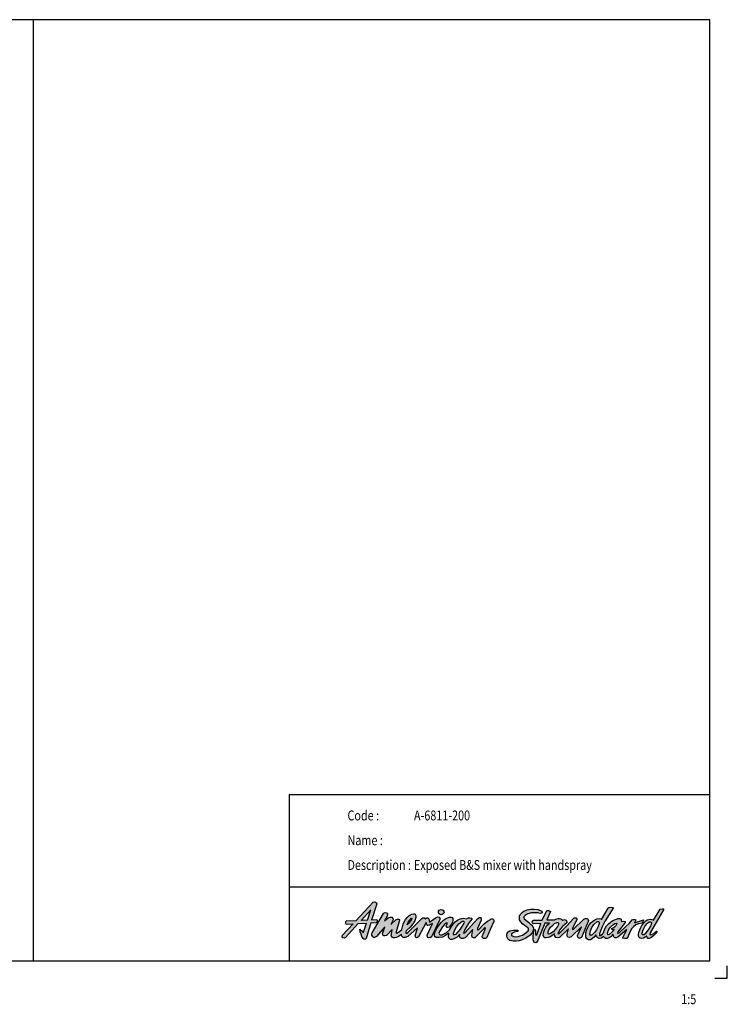
# Model space of a CAD drawing. Units: millimetres. Extents: x 13431 to 14831, y 131 to 1143.
# Drawn here: x 14117 to 14831, y 131 to 1126 of the extents above; entities that cross this region are included whole.
import ezdxf

# ---------------------------------------------------------------- set-up
doc = ezdxf.new("R2010")
doc.units = ezdxf.units.MM
doc.layers.add('TEXT', color=3, linetype='Continuous', lineweight=9)
doc.layers.add('TEXT1', color=7, linetype='Continuous')
doc.styles.get("Standard").update_dxf_attribs({"font": 'arial.ttf'})

# ---------------------------------------------------------------- blocks, each defined once
blk = doc.blocks.new('A$C50F80D9D')
h = blk.add_hatch(color=256)
h.paths.add_polyline_path([(116.63, 4.66), (117.87, 8.24), (119.55, 11.49), (121.83, 14.42), (124.91, 16.8), (125.79, 17.07), (126.71, 17.13), (127.19, 16.58), (126.87, 15.01), (123.23, 9.22), (118.67, 3.74), (117.75, 3.25), (116.99, 3.25), (116.55, 3.74)], flags=16)
h.paths.add_polyline_path([(70.44, 15.12), (71, 16.26), (72.08, 17.72), (74.02, 19.78), (74.68, 20.27), (74.56, 19.4), (73.2, 17.13), (71.32, 14.69), (69.88, 13.38), (69.84, 13.77)], flags=16)
h.paths.add_polyline_path([(104.19, 28.94), (105.27, 28.72), (106.21, 28.13), (106.87, 27.26), (107.07, 26.23), (106.87, 25.26), (106.21, 24.39), (105.27, 23.85), (104.19, 23.63), (103.11, 23.85), (102.19, 24.39), (101.55, 25.26), (101.31, 26.23), (101.55, 27.26), (102.19, 28.13), (103.11, 28.72)])
h.paths.add_polyline_path([(307.01, 5.2), (307.99, 8.45), (309.67, 11.81), (311.66, 14.58), (312.7, 15.55), (313.62, 16.04), (314.38, 16.37), (315.5, 16.42), (316.34, 15.93), (316.5, 15.39), (316.26, 14.63), (315.3, 12.03), (313.74, 9.43), (309.87, 4.39), (308.59, 3.42), (307.61, 3.42), (307.07, 4.12)], flags=16)
h.paths.add_polyline_path([(303.39, 2), (303.23, 3.85), (303.81, 6.67), (305.11, 9.97), (306.95, 13.28), (309.29, 16.26), (310.63, 17.45), (312.04, 18.37), (313.58, 18.97), (315.14, 19.18), (316.76, 18.97), (318.38, 18.21), (325.26, 29.32), (327.6, 29.65), (328.58, 29.54), (328.94, 29.21), (315.14, 5.36), (314.66, 3.79), (315.18, 3.47), (316.42, 3.79), (318.6, 4.77), (320.22, 6.07), (321.46, 7.04), (321.74, 7.04), (321.8, 6.77), (321.38, 5.36), (318.86, 2.54), (315.66, 0.21), (313.94, -0.49), (312.8, -0.22), (312.04, 0.81), (311.46, 2.39), (309.99, 1.03), (308.15, -0.06), (306.35, -0.38), (304.91, -0.16), (303.91, 0.7)])
h.paths.add_polyline_path([(254.12, 3.96), (254.72, 7.48), (256.06, 10.78), (258.24, 13.82), (261.36, 16.47), (262.14, 16.75), (263, 16.69), (263.64, 16.15), (263.6, 14.85), (262.64, 11.76), (260.88, 8.51), (258.78, 5.53), (256.56, 3.2), (255.48, 2.76), (254.76, 2.87)], flags=16)
h.paths.add_polyline_path([(181.02, 6.72), (178.3, 6.07), (176.66, 5.42), (175.22, 4.28), (175.26, 2.66), (177.5, 1.73), (179.6, 1.46), (181.78, 1.68), (183.98, 2.22), (186.1, 3.03), (189.73, 5.2), (191.89, 7.53), (192.33, 8.24), (192.37, 8.94), (192.17, 9.65), (191.57, 10.24), (186.66, 14.15), (184.42, 16.37), (183.12, 18.59), (183.06, 20.49), (183.34, 22.22), (183.98, 23.74), (184.9, 25.04), (186.1, 26.18), (187.5, 27.1), (190.77, 28.46), (194.37, 29.16), (198.13, 29.27), (201.61, 28.88), (204.53, 27.97), (205.61, 27.15), (205.89, 26.66), (205.89, 26.12), (205.33, 25.31), (204.05, 24.93), (201.77, 25.42), (199.53, 25.69), (195.31, 25.58), (191.73, 24.66), (190.21, 23.9), (188.97, 22.98), (187.62, 21.68), (187.5, 20.7), (188.05, 19.57), (192.21, 16.04), (194.05, 14.58), (195.57, 13.17), (196.65, 11.71), (197.15, 10.03), (196.93, 7.96), (195.89, 5.42), (193.89, 3.14), (191.51, 1.19), (188.85, -0.49), (185.98, -1.79), (182.94, -2.66), (179.82, -3.09), (176.74, -2.98), (173.58, -2.39), (172.38, -1.63), (171.42, -0.6), (170.7, 0.65), (170.34, 2), (170.38, 3.47), (170.86, 4.88), (171.9, 6.23), (173.46, 7.37), (177, 8.13), (178.94, 8.18), (181.02, 8.02), (182.26, 7.31)])
h.paths.add_polyline_path([(212.13, 6.45), (212.87, 8.51), (214.55, 11.05), (216.99, 13.6), (218.51, 14.69), (220.21, 15.5), (221.11, 15.82), (222.09, 15.82), (222.69, 15.28), (222.47, 13.87), (221.37, 11.6), (219.37, 8.94), (216.99, 6.45), (214.61, 4.66), (213.09, 3.9), (212.21, 4.23), (212.01, 5.26)], flags=16)
h.paths.add_polyline_path([(197.81, 18.16), (206.21, 18.16), (210.77, 27.8), (211.63, 28.02), (212.49, 27.91), (213.47, 27.53), (214.49, 26.83), (210.77, 18.43), (218.57, 18.43), (220.01, 19.13), (222.29, 19.67), (223.61, 19.73), (224.85, 19.51), (226.05, 18.97), (227.01, 17.99), (227.77, 18.59), (228.53, 18.7), (229.28, 18.48), (229.92, 18.05), (230.92, 16.75), (231.12, 16.1), (231.02, 15.55), (228.77, 13.77), (226.49, 11.6), (224.37, 9.1), (222.53, 6.12), (221.97, 4.61), (222.41, 4.34), (223.37, 4.82), (230.96, 12.3), (237.6, 19.89), (238.28, 20.38), (239.8, 20.49), (240.52, 20.38), (241.04, 19.95), (241.2, 19.3), (240.92, 18.32), (236.76, 10.08), (236.76, 8.72), (237.6, 9.1), (248.16, 19.13), (249.28, 19.67), (251.02, 19.67), (251.84, 19.4), (252.4, 18.81), (252.64, 17.94), (252.44, 16.69), (245.76, 0.76), (244.56, -0.11), (243.12, -0.06), (241.96, 0.86), (241.76, 2.54), (245.82, 11.49), (235.48, 1.41), (233.4, 0.59), (231.96, 0.92), (231.24, 2.17), (231.36, 4.01), (232.6, 9.27), (223.55, 0.76), (221.37, 0.16), (219.77, 0.59), (218.85, 2.06), (218.57, 4.44), (215.85, 2.39), (214.13, 1.35), (212.17, 0.59), (209.67, 0.27), (208.77, 0.43), (207.99, 0.86), (207.17, 2.6), (207.41, 5.42), (208.37, 8.4), (209.77, 11.05), (211.57, 13.33), (213.47, 15.12), (208.69, 15.01), (201.49, -2.93), (200.61, -4.01), (199.81, -4.6), (198.45, -4.55), (197.53, -3.42), (196.99, -1.79), (196.93, 2.33), (197.69, 7.37), (198.45, 8.78), (198.73, 8.89), (198.93, 8.67), (199.21, 7.04), (199.37, 4.12), (199.93, 2.71), (200.35, 3.09), (200.85, 4.12), (204.85, 14.74), (197.49, 14.58), (196.21, 15.12), (195.97, 16.31), (196.49, 17.56), (197.09, 17.99)])
h.paths.add_polyline_path([(250.28, 0.97), (250, 2.87), (250.2, 5.2), (250.86, 7.86), (252, 10.62), (253.56, 13.33), (255.64, 15.82), (258.12, 17.94), (261.06, 19.4), (263.98, 19.78), (265.12, 19.57), (265.56, 19.3), (265.82, 18.81), (272.75, 30.3), (273.19, 30.78), (273.95, 31.06), (275.83, 31.16), (277.43, 30.89), (277.79, 30.68), (277.63, 30.35), (269.78, 17.45), (266.2, 10.62), (263.8, 4.44), (263.88, 2.76), (264.36, 2.49), (265.28, 2.87), (266.8, 3.9), (267.88, 5.31), (268.6, 7.75), (269.68, 10.14), (271.07, 12.36), (272.87, 14.42), (274.91, 16.26), (277.31, 17.77), (279.91, 18.97), (282.71, 19.78), (284.23, 19.73), (285.23, 19.46), (285.71, 19.08), (285.87, 18.53), (285.87, 17.56), (286.35, 16.91), (287.91, 17.12), (289.27, 16.96), (289.71, 16.69), (289.95, 16.2), (289.79, 15.55), (289.27, 14.74), (282.29, 6.34), (282.13, 5.09), (282.63, 5.04), (283.59, 5.42), (290.59, 11.65), (293.95, 14.9), (296.77, 18.37), (297.79, 18.86), (299.43, 18.97), (300.63, 18.64), (300.71, 18.21), (300.35, 17.61), (299.35, 15.61), (308.15, 18.43), (306.85, 15.01), (303.31, 14.53), (300.45, 13.28), (298.19, 11.49), (296.33, 9.27), (293.71, 4.34), (291.83, -0.22), (289.45, -0.44), (287.23, -0.06), (291.55, 8.78), (282.47, 0.97), (280.83, 0.16), (279.35, 0.27), (278.27, 1.46), (277.83, 3.85), (275.83, 1.78), (273.51, 0.21), (271.71, -0.44), (270.35, -0.38), (269.24, 0.32), (268.04, 1.57), (265.82, 0.11), (263.72, -0.33), (262.2, 0.16), (261.12, 1.35), (260.36, 3.25), (259.16, 1.78), (256.44, -0.65), (254.72, -1.63), (252.88, -1.63), (251.28, -0.71)])
h.paths.add_polyline_path([(272.05, 4.99), (273.07, 8.07), (274.75, 10.78), (276.99, 13.06), (279.51, 14.8), (281.05, 15.12), (281.47, 14.8), (281.19, 13.82), (280.45, 12.52), (278.91, 11), (277.15, 9.86), (275.75, 9.43), (276.27, 9.05), (276.99, 8.89), (278.55, 9.16), (277.83, 7.75), (276.59, 6.23), (273.63, 3.69), (272.71, 3.42), (272.19, 3.57)], flags=16)
h.paths.add_polyline_path([(97.76, 5.63), (99.12, 8.56), (100.67, 11.33), (102.47, 13.87), (104.35, 16.1), (106.43, 18.05), (108.55, 19.51), (110.67, 20.54), (112.71, 21.03), (114.23, 21.19), (115.31, 20.7), (115.97, 19.67), (116.07, 18.1), (115.59, 16.04), (114.67, 14.25), (112.17, 11.22), (111.03, 10.73), (109.99, 10.89), (109.35, 11.49), (109.19, 12.41), (110.15, 14.52), (110.31, 15.12), (110.15, 15.39), (109.15, 15.23), (107.11, 13.5), (105.35, 11.38), (102.35, 6.61), (101.91, 4.88), (102.31, 3.68), (103.39, 3.2), (105.07, 3.41), (109.35, 5.58), (112.55, 8.24), (114.67, 11.87), (116.23, 14.14), (118.19, 16.31), (120.59, 18.21), (123.35, 19.56), (124.87, 19.94), (126.47, 20.1), (130.07, 19.56), (130.59, 20.32), (131.75, 20.59), (133.31, 20.54), (134.67, 20.16), (135.03, 19.78), (135.15, 19.29), (132.51, 15.94), (129.95, 12.25), (127.95, 8.78), (126.87, 5.96), (126.79, 5.42), (127.07, 5.15), (127.89, 5.31), (141.18, 20), (142.74, 20.81), (143.86, 20.7), (144.52, 19.78), (144.46, 18.26), (140.9, 9.76), (140.85, 8.89), (141.18, 8.4), (141.74, 8.45), (142.58, 9.05), (145.3, 12.14), (147.98, 14.85), (150.86, 17.13), (153.86, 18.97), (154.7, 19.35), (156.02, 19.45), (156.62, 19.29), (157.04, 18.86), (157.26, 18.05), (157.14, 16.85), (153.52, 8.78), (150.26, 0.7), (149.4, 0), (148.54, -0.38), (146.9, -0.38), (145.82, 0.43), (145.66, 1.68), (148.64, 8.73), (148.74, 10.13), (148.58, 10.4), (148.3, 10.4), (147.66, 9.97), (147.02, 9.22), (139.23, 1.19), (138.03, 0.27), (136.63, 0.22), (135.55, 1.03), (135.15, 2.76), (136.07, 8.83), (128.39, 0.38), (126.39, -0.38), (124.53, -0.43), (123.23, 0.38), (122.85, 1.08), (122.75, 1.95), (122.85, 3.9), (120.15, 1.13), (116.87, -0.76), (115.11, -1.36), (113.63, -1.25), (112.43, -0.43), (111.59, 1.08), (111.75, 5.04), (108.59, 2.54), (105.39, 0.97), (101.99, 0.49), (99.16, 0.81), (98.2, 1.46), (97.56, 2.44), (97.38, 3.79)])
h.paths.add_polyline_path([(34.41, 5.31), (46.01, 24.99), (46.71, 25.64), (47.47, 25.85), (49.05, 25.42), (50.07, 24.28), (49.89, 22.98), (47.03, 17.56), (50.57, 20.65), (52.61, 21.3), (54.33, 21.03), (55.49, 20), (55.81, 18.32), (53.37, 13.77), (58.41, 18.64), (60.16, 19.29), (61.32, 19.13), (62, 18.15), (61.92, 16.64), (58.73, 6.23), (58.57, 5.31), (58.89, 4.88), (60.2, 5.2), (62.52, 6.88), (64.52, 8.73), (64.96, 11.38), (65.76, 13.98), (66.88, 16.48), (68.16, 18.69), (69.68, 20.7), (71.24, 22.33), (72.88, 23.52), (74.4, 24.23), (76.36, 24.55), (77.16, 24.44), (77.8, 24.06), (78.64, 22.82), (78.56, 20.81), (77.48, 17.5), (75.52, 14.31), (72.72, 11.16), (69.04, 7.8), (68.48, 6.5), (68.54, 5.26), (68.8, 4.93), (69.24, 4.82), (70.56, 5.8), (84.6, 19.83), (85.56, 20.49), (86.48, 20.65), (87.36, 20.38), (88.12, 19.56), (89.36, 20.16), (90.12, 20.43), (90.76, 20.43), (91.8, 19.56), (92.28, 16.2), (99.16, 20.81), (100.83, 21.35), (102.03, 21.19), (102.67, 20.43), (102.75, 18.97), (94.56, 1.89), (93.96, 1.13), (93.2, 0.65), (91.48, 0.43), (90.76, 0.7), (90.24, 1.24), (90, 2), (90.12, 2.98), (95.48, 14.9), (92.12, 13.17), (90.84, 12.68), (90.24, 12.84), (89.8, 13.38), (88.88, 15.83), (81.16, 1.46), (80.32, 0.65), (79.28, 0.43), (78.4, 0.97), (77.8, 2.44), (80.4, 10.57), (70.56, 1.68), (67.88, 0.54), (66.8, 0.54), (65.84, 0.81), (64.6, 2.06), (64.26, 3.74), (61.66, 2), (59.04, 0.7), (57.33, 0.16), (55.77, 0.22), (54.53, 0.97), (53.81, 2.38), (54.73, 8.56), (48.89, 2.82), (47.37, 2.27), (46.17, 2.33), (45.41, 3.03), (45.03, 4.39), (47.21, 11.49), (39.01, 1.62), (36.89, 0.7), (35.97, 0.81), (35.21, 1.19), (34.69, 1.89), (34.33, 2.87), (34.25, 4.01)])
h.paths.add_polyline_path([(29.72, 18.06), (33.05, 28.56), (23.26, 17.81)], flags=16)
h.paths.add_polyline_path([(20.51, 14.79), (28.8, 15.18), (25.89, 6.02), (25.19, 6.12), (24.25, 6.88), (22.21, 9), (22.53, 6.39), (23.25, 3.9), (24.21, 1.68), (25.33, -0.22), (26.21, -0.92), (26.97, -1.14), (27.69, -0.92), (28.29, -0.22), (33.11, 15.37), (39.29, 15.66), (39.99, 16.96), (39.81, 17.83), (39.17, 18.42), (33.99, 18.22), (39.05, 34.58), (38.69, 35.66), (37.97, 36.26), (36.89, 36.53), (35.49, 36.31), (18.03, 17.61), (8.38, 17.23), (7.78, 16.85), (7.46, 16.36), (7.46, 15.28), (8.06, 14.47), (8.78, 14.25), (15.17, 14.55), (4.22, 2.82), (4.02, 2), (4.1, 1.3), (4.92, 0.16), (6.26, -0.16), (7.58, 0.59)])
for points in [[(18.03, 17.61, 0), (35.49, 36.31, 0), (36.89, 36.53, 0), (37.97, 36.26, 0), (38.69, 35.66, 0), (39.05, 34.58, 0), (33.99, 18.22, 0)], [(250.28, 0.97, 0), (250, 2.87, 0), (250.2, 5.2, 0), (250.86, 7.86, 0), (252, 10.62, 0), (253.56, 13.33, 0), (255.64, 15.82, 0), (258.12, 17.94, 0), (261.06, 19.4, 0), (263.98, 19.78, 0), (265.12, 19.57, 0), (265.56, 19.3, 0), (265.82, 18.81, 0), (272.75, 30.3, 0), (273.19, 30.78, 0), (273.95, 31.06, 0), (275.83, 31.16, 0), (277.43, 30.89, 0), (277.79, 30.68, 0), (277.63, 30.35, 0), (269.78, 17.45, 0), (266.2, 10.62, 0), (263.8, 4.44, 0), (263.88, 2.76, 0), (264.36, 2.49, 0), (265.28, 2.87, 0), (266.8, 3.9, 0), (267.88, 5.31, 0), (268.6, 7.75, 0), (269.68, 10.14, 0), (271.07, 12.36, 0), (272.87, 14.42, 0), (274.91, 16.26, 0), (277.31, 17.77, 0), (279.91, 18.97, 0), (282.71, 19.78, 0), (284.23, 19.73, 0), (285.23, 19.46, 0), (285.71, 19.08, 0), (285.87, 18.53, 0), (285.87, 17.56, 0), (286.35, 16.91, 0), (287.91, 17.12, 0), (289.27, 16.96, 0), (289.71, 16.69, 0), (289.95, 16.2, 0), (289.79, 15.55, 0), (289.27, 14.74, 0), (282.29, 6.34, 0), (282.13, 5.09, 0), (282.63, 5.04, 0), (283.59, 5.42, 0), (290.59, 11.65, 0), (293.95, 14.9, 0), (296.77, 18.37, 0), (297.79, 18.86, 0), (299.43, 18.97, 0), (300.63, 18.64, 0), (300.71, 18.21, 0), (300.35, 17.61, 0), (299.35, 15.61, 0), (308.15, 18.43, 0), (306.85, 15.01, 0), (303.31, 14.53, 0), (300.45, 13.28, 0), (298.19, 11.49, 0), (296.33, 9.27, 0), (293.71, 4.34, 0), (291.83, -0.22, 0), (289.45, -0.44, 0), (287.23, -0.06, 0), (291.55, 8.78, 0), (282.47, 0.97, 0), (280.83, 0.16, 0), (279.35, 0.27, 0), (278.27, 1.46, 0), (277.83, 3.85, 0), (275.83, 1.78, 0), (273.51, 0.21, 0), (271.71, -0.44, 0), (270.35, -0.38, 0), (269.24, 0.32, 0), (268.04, 1.57, 0), (265.82, 0.11, 0), (263.72, -0.33, 0), (262.2, 0.16, 0), (261.12, 1.35, 0), (260.36, 3.25, 0), (259.16, 1.78, 0), (256.44, -0.65, 0), (254.72, -1.63, 0), (252.88, -1.63, 0), (251.28, -0.71, 0), (250.28, 0.97, 0)], [(29.72, 18.06, 0), (33.05, 28.56, 0), (23.26, 17.81, 0)], [(34.41, 5.31, 0), (46.01, 24.99, 0), (46.71, 25.64, 0), (47.47, 25.85, 0), (49.05, 25.42, 0), (50.07, 24.28, 0), (49.89, 22.98, 0), (47.03, 17.56, 0), (50.57, 20.65, 0), (52.61, 21.3, 0), (54.33, 21.03, 0), (55.49, 20, 0), (55.81, 18.32, 0), (53.37, 13.77, 0), (58.41, 18.64, 0), (60.16, 19.29, 0), (61.32, 19.13, 0), (62, 18.15, 0), (61.92, 16.64, 0), (58.73, 6.23, 0), (58.57, 5.31, 0), (58.89, 4.88, 0), (60.2, 5.2, 0), (62.52, 6.88, 0), (64.52, 8.73, 0), (64.96, 11.38, 0), (65.76, 13.98, 0), (66.88, 16.48, 0), (68.16, 18.69, 0), (69.68, 20.7, 0), (71.24, 22.33, 0), (72.88, 23.52, 0), (74.4, 24.23, 0), (76.36, 24.55, 0), (77.16, 24.44, 0), (77.8, 24.06, 0), (78.64, 22.82, 0), (78.56, 20.81, 0), (77.48, 17.5, 0), (75.52, 14.31, 0), (72.72, 11.16, 0), (69.04, 7.8, 0), (68.48, 6.5, 0), (68.54, 5.26, 0), (68.8, 4.93, 0), (69.24, 4.82, 0), (70.56, 5.8, 0), (84.6, 19.83, 0), (85.56, 20.49, 0), (86.48, 20.65, 0), (87.36, 20.38, 0), (88.12, 19.56, 0), (89.36, 20.16, 0), (90.12, 20.43, 0), (90.76, 20.43, 0), (91.8, 19.56, 0), (92.28, 16.2, 0), (99.16, 20.81, 0), (100.83, 21.35, 0), (102.03, 21.19, 0), (102.67, 20.43, 0), (102.75, 18.97, 0), (94.56, 1.89, 0), (93.96, 1.13, 0), (93.2, 0.65, 0), (91.48, 0.43, 0), (90.76, 0.7, 0), (90.24, 1.24, 0), (90, 2, 0), (90.12, 2.98, 0), (95.48, 14.9, 0), (92.12, 13.17, 0), (90.84, 12.68, 0), (90.24, 12.84, 0), (89.8, 13.38, 0), (88.88, 15.83, 0), (81.16, 1.46, 0), (80.32, 0.65, 0), (79.28, 0.43, 0), (78.4, 0.97, 0), (77.8, 2.44, 0), (80.4, 10.57, 0), (70.56, 1.68, 0), (67.88, 0.54, 0), (66.8, 0.54, 0), (65.84, 0.81, 0), (64.6, 2.06, 0), (64.26, 3.74, 0), (61.66, 2, 0), (59.04, 0.7, 0), (57.33, 0.16, 0), (55.77, 0.22, 0), (54.53, 0.97, 0), (53.81, 2.38, 0), (54.73, 8.56, 0), (48.89, 2.82, 0), (47.37, 2.27, 0), (46.17, 2.33, 0), (45.41, 3.03, 0), (45.03, 4.39, 0), (47.21, 11.49, 0), (39.01, 1.62, 0), (36.89, 0.7, 0), (35.97, 0.81, 0), (35.21, 1.19, 0), (34.69, 1.89, 0), (34.33, 2.87, 0), (34.25, 4.01, 0), (34.41, 5.31, 0)], [(70.44, 15.12, 0), (71, 16.26, 0), (72.08, 17.72, 0), (74.02, 19.78, 0), (74.68, 20.27, 0), (74.56, 19.4, 0), (73.2, 17.13, 0), (71.32, 14.69, 0), (69.88, 13.38, 0), (69.84, 13.77, 0), (70.44, 15.12, 0)], [(97.76, 5.63, 0), (99.12, 8.56, 0), (100.67, 11.33, 0), (102.47, 13.87, 0), (104.35, 16.1, 0), (106.43, 18.05, 0), (108.55, 19.51, 0), (110.67, 20.54, 0), (112.71, 21.03, 0), (114.23, 21.19, 0), (115.31, 20.7, 0), (115.97, 19.67, 0), (116.07, 18.1, 0), (115.59, 16.04, 0), (114.67, 14.25, 0), (112.17, 11.22, 0), (111.03, 10.73, 0), (109.99, 10.89, 0), (109.35, 11.49, 0), (109.19, 12.41, 0), (110.15, 14.52, 0), (110.31, 15.12, 0), (110.15, 15.39, 0), (109.15, 15.23, 0), (107.11, 13.5, 0), (105.35, 11.38, 0), (102.35, 6.61, 0), (101.91, 4.88, 0), (102.31, 3.68, 0), (103.39, 3.2, 0), (105.07, 3.41, 0), (109.35, 5.58, 0), (112.55, 8.24, 0), (114.67, 11.87, 0), (116.23, 14.14, 0), (118.19, 16.31, 0), (120.59, 18.21, 0), (123.35, 19.56, 0), (124.87, 19.94, 0), (126.47, 20.1, 0), (130.07, 19.56, 0), (130.59, 20.32, 0), (131.75, 20.59, 0), (133.31, 20.54, 0), (134.67, 20.16, 0), (135.03, 19.78, 0), (135.15, 19.29, 0), (132.51, 15.94, 0), (129.95, 12.25, 0), (127.95, 8.78, 0), (126.87, 5.96, 0), (126.79, 5.42, 0), (127.07, 5.15, 0), (127.89, 5.31, 0), (141.18, 20, 0), (142.74, 20.81, 0), (143.86, 20.7, 0), (144.52, 19.78, 0), (144.46, 18.26, 0), (140.9, 9.76, 0), (140.85, 8.89, 0), (141.18, 8.4, 0), (141.74, 8.45, 0), (142.58, 9.05, 0), (145.3, 12.14, 0), (147.98, 14.85, 0), (150.86, 17.13, 0), (153.86, 18.97, 0), (154.7, 19.35, 0), (156.02, 19.45, 0), (156.62, 19.29, 0), (157.04, 18.86, 0), (157.26, 18.05, 0), (157.14, 16.85, 0), (153.52, 8.78, 0), (150.26, 0.7, 0), (149.4, 0, 0), (148.54, -0.38, 0), (146.9, -0.38, 0), (145.82, 0.43, 0), (145.66, 1.68, 0), (148.64, 8.73, 0), (148.74, 10.13, 0), (148.58, 10.4, 0), (148.3, 10.4, 0), (147.66, 9.97, 0), (147.02, 9.22, 0), (139.23, 1.19, 0), (138.03, 0.27, 0), (136.63, 0.22, 0), (135.55, 1.03, 0), (135.15, 2.76, 0), (136.07, 8.83, 0), (128.39, 0.38, 0), (126.39, -0.38, 0), (124.53, -0.43, 0), (123.23, 0.38, 0), (122.85, 1.08, 0), (122.75, 1.95, 0), (122.85, 3.9, 0), (120.15, 1.13, 0), (116.87, -0.76, 0), (115.11, -1.36, 0), (113.63, -1.25, 0), (112.43, -0.43, 0), (111.59, 1.08, 0), (111.75, 5.04, 0), (108.59, 2.54, 0), (105.39, 0.97, 0), (101.99, 0.49, 0), (99.16, 0.81, 0), (98.2, 1.46, 0), (97.56, 2.44, 0), (97.38, 3.79, 0), (97.76, 5.63, 0)], [(104.19, 28.94, 0), (105.27, 28.72, 0), (106.21, 28.13, 0), (106.87, 27.26, 0), (107.07, 26.23, 0), (106.87, 25.26, 0), (106.21, 24.39, 0), (105.27, 23.85, 0), (104.19, 23.63, 0), (103.11, 23.85, 0), (102.19, 24.39, 0), (101.55, 25.26, 0), (101.31, 26.23, 0), (101.55, 27.26, 0), (102.19, 28.13, 0), (103.11, 28.72, 0), (104.19, 28.94, 0)], [(181.02, 6.72, 0), (178.3, 6.07, 0), (176.66, 5.42, 0), (175.22, 4.28, 0), (175.26, 2.66, 0), (177.5, 1.73, 0), (179.6, 1.46, 0), (181.78, 1.68, 0), (183.98, 2.22, 0), (186.1, 3.03, 0), (189.73, 5.2, 0), (191.89, 7.53, 0), (192.33, 8.24, 0), (192.37, 8.94, 0), (192.17, 9.65, 0), (191.57, 10.24, 0), (186.66, 14.15, 0), (184.42, 16.37, 0), (183.12, 18.59, 0), (183.06, 20.49, 0), (183.34, 22.22, 0), (183.98, 23.74, 0), (184.9, 25.04, 0), (186.1, 26.18, 0), (187.5, 27.1, 0), (190.77, 28.46, 0), (194.37, 29.16, 0), (198.13, 29.27, 0), (201.61, 28.88, 0), (204.53, 27.97, 0), (205.61, 27.15, 0), (205.89, 26.66, 0), (205.89, 26.12, 0), (205.33, 25.31, 0), (204.05, 24.93, 0), (201.77, 25.42, 0), (199.53, 25.69, 0), (195.31, 25.58, 0), (191.73, 24.66, 0), (190.21, 23.9, 0), (188.97, 22.98, 0), (187.62, 21.68, 0), (187.5, 20.7, 0), (188.05, 19.57, 0), (192.21, 16.04, 0), (194.05, 14.58, 0), (195.57, 13.17, 0), (196.65, 11.71, 0), (197.15, 10.03, 0), (196.93, 7.96, 0), (195.89, 5.42, 0), (193.89, 3.14, 0), (191.51, 1.19, 0), (188.85, -0.49, 0), (185.98, -1.79, 0), (182.94, -2.66, 0), (179.82, -3.09, 0), (176.74, -2.98, 0), (173.58, -2.39, 0), (172.38, -1.63, 0), (171.42, -0.6, 0), (170.7, 0.65, 0), (170.34, 2, 0), (170.38, 3.47, 0), (170.86, 4.88, 0), (171.9, 6.23, 0), (173.46, 7.37, 0), (177, 8.13, 0), (178.94, 8.18, 0), (181.02, 8.02, 0), (182.26, 7.31, 0), (181.02, 6.72, 0)], [(197.81, 18.16, 0), (206.21, 18.16, 0), (210.77, 27.8, 0), (211.63, 28.02, 0), (212.49, 27.91, 0), (213.47, 27.53, 0), (214.49, 26.83, 0), (210.77, 18.43, 0), (218.57, 18.43, 0), (220.01, 19.13, 0), (222.29, 19.67, 0), (223.61, 19.73, 0), (224.85, 19.51, 0), (226.05, 18.97, 0), (227.01, 17.99, 0), (227.77, 18.59, 0), (228.53, 18.7, 0), (229.28, 18.48, 0), (229.92, 18.05, 0), (230.92, 16.75, 0), (231.12, 16.1, 0), (231.02, 15.55, 0), (228.77, 13.77, 0), (226.49, 11.6, 0), (224.37, 9.1, 0), (222.53, 6.12, 0), (221.97, 4.61, 0), (222.41, 4.34, 0), (223.37, 4.82, 0), (230.96, 12.3, 0), (237.6, 19.89, 0), (238.28, 20.38, 0), (239.8, 20.49, 0), (240.52, 20.38, 0), (241.04, 19.95, 0), (241.2, 19.3, 0), (240.92, 18.32, 0), (236.76, 10.08, 0), (236.76, 8.72, 0), (237.6, 9.1, 0), (248.16, 19.13, 0), (249.28, 19.67, 0), (251.02, 19.67, 0), (251.84, 19.4, 0), (252.4, 18.81, 0), (252.64, 17.94, 0), (252.44, 16.69, 0), (245.76, 0.76, 0), (244.56, -0.11, 0), (243.12, -0.06, 0), (241.96, 0.86, 0), (241.76, 2.54, 0), (245.82, 11.49, 0), (235.48, 1.41, 0), (233.4, 0.59, 0), (231.96, 0.92, 0), (231.24, 2.17, 0), (231.36, 4.01, 0), (232.6, 9.27, 0), (223.55, 0.76, 0), (221.37, 0.16, 0), (219.77, 0.59, 0), (218.85, 2.06, 0), (218.57, 4.44, 0), (215.85, 2.39, 0), (214.13, 1.35, 0), (212.17, 0.59, 0), (209.67, 0.27, 0), (208.77, 0.43, 0), (207.99, 0.86, 0), (207.17, 2.6, 0), (207.41, 5.42, 0), (208.37, 8.4, 0), (209.77, 11.05, 0), (211.57, 13.33, 0), (213.47, 15.12, 0), (208.69, 15.01, 0), (201.49, -2.93, 0), (200.61, -4.01, 0), (199.81, -4.6, 0), (198.45, -4.55, 0), (197.53, -3.42, 0), (196.99, -1.79, 0), (196.93, 2.33, 0), (197.69, 7.37, 0), (198.45, 8.78, 0), (198.73, 8.89, 0), (198.93, 8.67, 0), (199.21, 7.04, 0), (199.37, 4.12, 0), (199.93, 2.71, 0), (200.35, 3.09, 0), (200.85, 4.12, 0), (204.85, 14.74, 0), (197.49, 14.58, 0), (196.21, 15.12, 0), (195.97, 16.31, 0), (196.49, 17.56, 0), (197.09, 17.99, 0), (197.81, 18.16, 0)], [(303.39, 2, 0), (303.23, 3.85, 0), (303.81, 6.67, 0), (305.11, 9.97, 0), (306.95, 13.28, 0), (309.29, 16.26, 0), (310.63, 17.45, 0), (312.04, 18.37, 0), (313.58, 18.97, 0), (315.14, 19.18, 0), (316.76, 18.97, 0), (318.38, 18.21, 0), (325.26, 29.32, 0), (327.6, 29.65, 0), (328.58, 29.54, 0), (328.94, 29.21, 0), (315.14, 5.36, 0), (314.66, 3.79, 0), (315.18, 3.47, 0), (316.42, 3.79, 0), (318.6, 4.77, 0), (320.22, 6.07, 0), (321.46, 7.04, 0), (321.74, 7.04, 0), (321.8, 6.77, 0), (321.38, 5.36, 0), (318.86, 2.54, 0), (315.66, 0.21, 0), (313.94, -0.49, 0), (312.8, -0.22, 0), (312.04, 0.81, 0), (311.46, 2.39, 0), (309.99, 1.03, 0), (308.15, -0.06, 0), (306.35, -0.38, 0), (304.91, -0.16, 0), (303.91, 0.7, 0), (303.39, 2, 0)], [(20.51, 14.79, 0), (7.58, 0.59, 0), (6.26, -0.16, 0), (4.92, 0.16, 0), (4.1, 1.3, 0), (4.02, 2, 0), (4.22, 2.82, 0)], [(4.22, 2.82, 0), (15.17, 14.55, 0)], [(18.03, 17.61, 0), (8.38, 17.23, 0), (7.78, 16.85, 0), (7.46, 16.36, 0), (7.46, 15.28, 0), (8.06, 14.47, 0), (8.78, 14.25, 0)], [(8.78, 14.25, 0), (15.17, 14.55, 0)], [(20.51, 14.79, 0), (28.8, 15.18, 0)], [(33.11, 15.37, 0), (28.29, -0.22, 0), (27.69, -0.92, 0), (26.97, -1.14, 0), (26.21, -0.92, 0), (25.33, -0.22, 0), (24.21, 1.68, 0), (23.25, 3.9, 0), (22.53, 6.39, 0), (22.21, 9, 0), (24.25, 6.88, 0), (25.19, 6.12, 0), (25.89, 6.02, 0), (28.8, 15.18, 0)], [(29.72, 18.06, 0), (23.26, 17.81, 0)], [(33.11, 15.37, 0), (39.29, 15.66, 0), (39.99, 16.96, 0), (39.81, 17.83, 0), (39.17, 18.42, 0), (33.99, 18.22, 0)], [(116.63, 4.66, 0), (117.87, 8.24, 0), (119.55, 11.49, 0), (121.83, 14.42, 0), (124.91, 16.8, 0), (125.79, 17.07, 0), (126.71, 17.13, 0), (127.19, 16.58, 0), (126.87, 15.01, 0), (123.23, 9.22, 0), (118.67, 3.74, 0), (117.75, 3.25, 0), (116.99, 3.25, 0), (116.55, 3.74, 0), (116.63, 4.66, 0)], [(212.13, 6.45, 0), (212.87, 8.51, 0), (214.55, 11.05, 0), (216.99, 13.6, 0), (218.51, 14.69, 0), (220.21, 15.5, 0), (221.11, 15.82, 0), (222.09, 15.82, 0), (222.69, 15.28, 0), (222.47, 13.87, 0), (221.37, 11.6, 0), (219.37, 8.94, 0), (216.99, 6.45, 0), (214.61, 4.66, 0), (213.09, 3.9, 0), (212.21, 4.23, 0), (212.01, 5.26, 0), (212.13, 6.45, 0)], [(254.12, 3.96, 0), (254.72, 7.48, 0), (256.06, 10.78, 0), (258.24, 13.82, 0), (261.36, 16.47, 0), (262.14, 16.75, 0), (263, 16.69, 0), (263.64, 16.15, 0), (263.6, 14.85, 0), (262.64, 11.76, 0), (260.88, 8.51, 0), (258.78, 5.53, 0), (256.56, 3.2, 0), (255.48, 2.76, 0), (254.76, 2.87, 0), (254.12, 3.96, 0)], [(272.05, 4.99, 0), (273.07, 8.07, 0), (274.75, 10.78, 0), (276.99, 13.06, 0), (279.51, 14.8, 0), (281.05, 15.12, 0), (281.47, 14.8, 0), (281.19, 13.82, 0), (280.45, 12.52, 0), (278.91, 11, 0), (277.15, 9.86, 0), (275.75, 9.43, 0), (276.27, 9.05, 0), (276.99, 8.89, 0), (278.55, 9.16, 0), (277.83, 7.75, 0), (276.59, 6.23, 0), (273.63, 3.69, 0), (272.71, 3.42, 0), (272.19, 3.57, 0), (272.05, 4.99, 0)], [(307.01, 5.2, 0), (307.99, 8.45, 0), (309.67, 11.81, 0), (311.66, 14.58, 0), (312.7, 15.55, 0), (313.62, 16.04, 0), (314.38, 16.37, 0), (315.5, 16.42, 0), (316.34, 15.93, 0), (316.5, 15.39, 0), (316.26, 14.63, 0), (315.3, 12.03, 0), (313.74, 9.43, 0), (309.87, 4.39, 0), (308.59, 3.42, 0), (307.61, 3.42, 0), (307.07, 4.12, 0), (307.01, 5.2, 0)]]:
    blk.add_polyline3d(points)

msp = doc.modelspace()

# ---------------------------------------------------------------- linework, layer by layer
for q in [(14813.7, 343.05), (14389.2, 174.93)]:
    msp.add_line((14389.2, 343.05), q)
at = {"ltscale": 0.5}
for p, q in [((14389.2, 249.77), (14813.7, 249.77)), ((14831.2, 157.43), (14831.2, 169.93)), ((14818.7, 157.43), (14831.2, 157.43))]:
    msp.add_line(p, q, dxfattribs=at)
msp.add_lwpolyline([(14813.7, 174.93), (14813.7, 1125.55), (13448.7, 1125.55), (13448.7, 174.93)], close=True)
at = {"layer": 'Defpoints'}
msp.add_line((14131.2, 174.93), (14131.2, 1125.55), dxfattribs=at)

# ---------------------------------------------------------------- block references
msp.add_blockref('A$C50F80D9D', (14438.35, 197.94))

# ---------------------------------------------------------------- texts
at = {"layer": 'TEXT', "width": 0.8}
for s, p in [('Code :', (14447.94, 316.84)), ('Name :', (14447.94, 291.84)), ('Description :', (14447.94, 266.84))]:
    msp.add_text(s, height=10, dxfattribs=at).set_placement(p)
at = {"layer": 'TEXT1', "width": 0.8}
for s, p in [('A-6811-200', (14515.07, 316.84)), ('Exposed B&S mixer with handspray', (14515.07, 266.84)), ('1:5', (14784.71, 131.29))]:
    msp.add_text(s, height=10, dxfattribs=at).set_placement(p)

doc.saveas('drawing.dxf')
